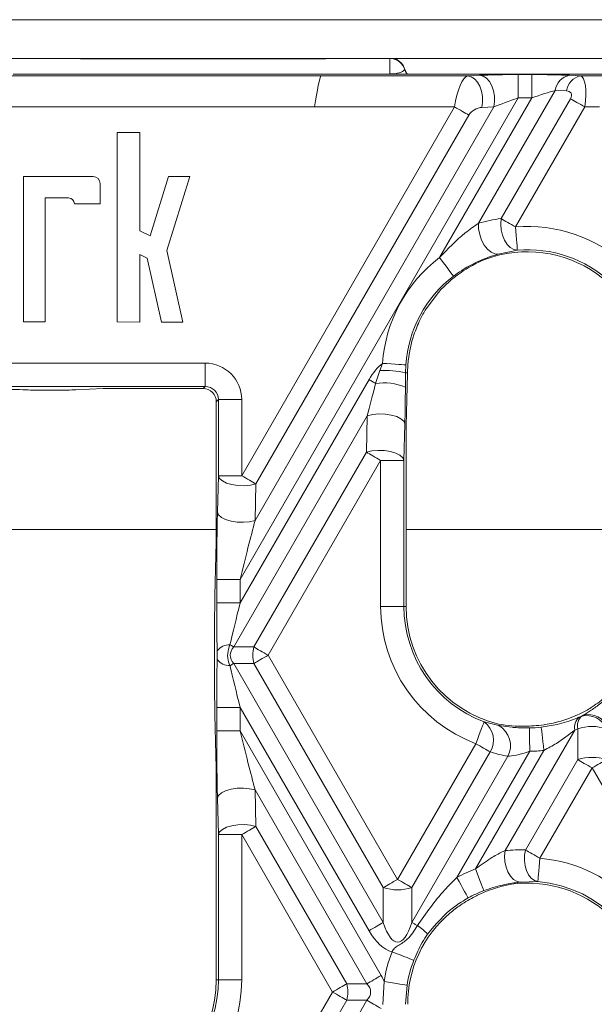
# Model space of a CAD drawing. Units: millimetres. Extents: x -828 to 6636, y -324 to 3696.
# Drawn here: x 604 to 697, y 1726 to 1885 of the extents above; entities that cross this region are included whole.
import ezdxf

# ---------------------------------------------------------------- set-up
doc = ezdxf.new("R2010")
doc.units = ezdxf.units.MM
doc.header["$LTSCALE"] = 10

msp = doc.modelspace()

# ---------------------------------------------------------------- linework, layer by layer
at = {"color": 7, "linetype": 'Continuous', "lineweight": 15}
for p, q in [((784.468, 1884.658), (477.718, 1884.658)), ((775.218, 1878.409), (555.218, 1878.409)), ((653.69, 1878.383), (614.245, 1878.383)), ((653.653, 1878.358), (614.282, 1878.358)), ((545.1, 1875.633), (652.882, 1875.633)), ((603.468, 1875.908), (664.468, 1875.908)), ((652.882, 1875.633), (676.47, 1875.633)), ((763.845, 1875.908), (664.468, 1875.908)), ((676.47, 1875.633), (678.388, 1875.718)), ((684.578, 1875.833), (684.578, 1872.088)), ((684.578, 1875.833), (686.764, 1875.833)), ((686.764, 1875.833), (686.764, 1872.088)), ((692.822, 1875.718), (694.642, 1875.633)), ((694.642, 1875.633), (698.294, 1875.633)), ((684.578, 1872.088), (639.903, 1794.709)), ((671.95, 1846.429), (686.764, 1872.088)), ((690.525, 1873.299), (678.202, 1851.954)), ((681.866, 1852.693), (692.992, 1871.965)), ((686.764, 1872.088), (684.578, 1872.088)), ((692.345, 1873.214), (690.525, 1873.299)), ((651.88, 1870.64), (534.866, 1870.64)), ((640.165, 1811.376), (674.381, 1870.64)), ((642.315, 1804.189), (680.684, 1870.647)), ((674.381, 1870.64), (651.88, 1870.64)), ((680.684, 1870.647), (678.766, 1870.562)), ((695.289, 1870.64), (684.162, 1851.367)), ((697.647, 1870.64), (695.289, 1870.64)), ((676.678, 1869.314), (642.462, 1810.05)), ((620.166, 1866.556), (620.166, 1836.082)), ((623.771, 1866.556), (620.166, 1866.556)), ((623.771, 1850.736), (623.771, 1866.556)), ((605.097, 1859.444), (605.097, 1836.086)), ((616.299, 1859.444), (605.097, 1859.444)), ((628.414, 1859.444), (625.441, 1849.93)), ((628.142, 1847.574), (631.852, 1859.444)), ((631.852, 1859.444), (628.414, 1859.444)), ((617.415, 1855.074), (617.415, 1858.329)), ((608.607, 1856.019), (612.329, 1856.019)), ((608.607, 1836.082), (608.607, 1856.019)), ((613.274, 1855.074), (617.415, 1855.074)), ((625.441, 1849.93), (623.771, 1850.736)), ((623.771, 1846.919), (624.98, 1846.336)), ((623.771, 1836.077), (623.771, 1846.919)), ((630.699, 1836.069), (628.142, 1847.574)), ((684.462, 1847.634), (681.386, 1846.99)), ((624.98, 1846.336), (627.261, 1836.073)), ((669.788, 1838.19), (671.787, 1840.843)), ((605.097, 1836.086), (608.607, 1836.082)), ((620.166, 1836.082), (623.771, 1836.077)), ((627.261, 1836.073), (630.699, 1836.069)), ((588.11, 1829.467), (634.298, 1829.467)), ((634.298, 1829.467), (634.298, 1825.722)), ((662.343, 1828.259), (662.806, 1829.435)), ((666.543, 1829.186), (666.495, 1827.884)), ((661.679, 1826.205), (662.343, 1828.259)), ((666.495, 1827.884), (666.478, 1825.596)), ((666.816, 1827.884), (666.495, 1827.884)), ((666.816, 1827.884), (666.8, 1827.239)), ((639.903, 1790.922), (660.625, 1826.813)), ((634.298, 1825.722), (594.335, 1825.722)), ((605.014, 1825.188), (605.192, 1825.18)), ((610.473, 1825.122), (608.287, 1825.122)), ((617.889, 1825.384), (613.502, 1825.18)), ((633.961, 1825.384), (617.889, 1825.384)), ((633.961, 1825.384), (634.298, 1825.722)), ((636.421, 1823.6), (636.083, 1823.262)), ((636.083, 1823.262), (636.083, 1801.217)), ((640.165, 1823.6), (636.421, 1823.6)), ((636.421, 1811.376), (636.421, 1823.6)), ((640.165, 1823.6), (640.165, 1811.376)), ((660.343, 1821.022), (638.888, 1783.861)), ((660.196, 1815.161), (660.343, 1821.022)), ((666.384, 1819.696), (666.237, 1813.835)), ((666.575, 1790.384), (666.575, 1818.872)), ((642.125, 1783.861), (660.196, 1815.161)), ((662.493, 1813.835), (644.422, 1782.535)), ((666.237, 1813.835), (662.493, 1813.835)), ((662.493, 1790.384), (662.493, 1813.835)), ((666.237, 1813.835), (666.237, 1790.384)), ((636.274, 1805.515), (636.421, 1811.376)), ((640.165, 1811.376), (636.421, 1811.376)), ((642.462, 1810.05), (642.315, 1804.189)), ((639.903, 1794.709), (636.158, 1794.709)), ((636.158, 1790.922), (636.158, 1794.709)), ((639.903, 1794.709), (639.903, 1790.922)), ((639.903, 1790.922), (636.158, 1790.922)), ((666.237, 1790.384), (662.493, 1790.384)), ((666.575, 1790.384), (666.237, 1790.384)), ((635.821, 1789.391), (635.821, 1775.679)), ((638.888, 1783.861), (642.125, 1783.861)), ((644.422, 1782.535), (665.218, 1746.515)), ((642.125, 1781.209), (638.888, 1781.209)), ((638.888, 1781.209), (662.921, 1739.583)), ((662.921, 1745.189), (642.125, 1781.209)), ((636.158, 1770.361), (636.158, 1774.148)), ((639.903, 1774.148), (636.158, 1774.148)), ((660.625, 1738.257), (639.903, 1774.148)), ((639.903, 1774.148), (639.903, 1770.361)), ((692.549, 1772.298), (691.446, 1771.943)), ((694.387, 1772.571), (694.803, 1772.753)), ((694.803, 1772.753), (695.033, 1772.889)), ((679.116, 1771.824), (681.5, 1771.251)), ((694.171, 1765.754), (694.171, 1770.725)), ((639.903, 1770.361), (636.158, 1770.361)), ((639.903, 1770.361), (662.594, 1731.06)), ((693.677, 1770.505), (682.495, 1751.136)), ((665.218, 1746.515), (677.805, 1768.316)), ((680.101, 1766.99), (667.514, 1745.189)), ((667.514, 1739.583), (682.929, 1766.282)), ((686.458, 1767.091), (674.744, 1746.801)), ((677.734, 1748.194), (688.732, 1767.243)), ((685.785, 1751.229), (694.171, 1765.754)), ((696.468, 1764.428), (688.082, 1749.903)), ((717.264, 1728.408), (696.468, 1764.428)), ((636.083, 1763.853), (636.083, 1730.384)), ((636.421, 1753.694), (636.274, 1759.555)), ((642.315, 1760.881), (642.462, 1755.02)), ((660.297, 1729.734), (642.315, 1760.881)), ((642.462, 1755.02), (657.06, 1729.734)), ((640.165, 1753.694), (636.421, 1753.694)), ((636.421, 1730.384), (636.421, 1753.694)), ((654.764, 1728.408), (640.165, 1753.694)), ((640.165, 1753.694), (640.165, 1730.384)), ((687.759, 1746.173), (684.993, 1746.071)), ((662.921, 1739.583), (662.921, 1745.189)), ((667.514, 1745.189), (667.514, 1739.583)), ((636.083, 1730.384), (636.421, 1730.384)), ((640.165, 1730.384), (636.421, 1730.384)), ((657.06, 1729.734), (660.297, 1729.734)), ((662.828, 1726.401), (663.043, 1730.087)), ((666.742, 1729.5), (666.499, 1726.433)), ((633.968, 1692.389), (654.764, 1728.408)), ((657.06, 1727.083), (636.264, 1691.063)), ((636.264, 1685.456), (660.297, 1727.083)), ((660.297, 1727.083), (657.06, 1727.083))]:
    msp.add_line(p, q, dxfattribs=at)
at = {"color": 8, "linetype": 'Continuous', "lineweight": 15}
for p, q in [((663.968, 1875.932), (663.968, 1878.409)), ((597.131, 1802.752), (636.083, 1802.752)), ((666.575, 1802.752), (705.282, 1802.752))]:
    msp.add_line(p, q, dxfattribs=at)
at = {"color": 7, "linetype": 'Continuous', "lineweight": 15, "flags": 128}
for points in [[(676.47, 1875.633), (677.037, 1875.493), (677.573, 1875.153), (678.047, 1874.631), (678.433, 1873.956), (678.71, 1873.166), (678.862, 1872.305), (678.881, 1871.42), (678.766, 1870.562)], [(678.388, 1875.718), (678.955, 1875.578), (679.491, 1875.238), (679.965, 1874.716), (680.351, 1874.041), (680.628, 1873.251), (680.781, 1872.39), (680.8, 1871.505), (680.684, 1870.647)], [(695.289, 1870.64), (694.971, 1870.823), (694.655, 1871.005), (694.346, 1871.184), (694.046, 1871.357), (693.758, 1871.523), (693.485, 1871.681), (693.229, 1871.829), (692.992, 1871.965)], [(674.381, 1870.64), (674.699, 1870.456), (675.015, 1870.274), (675.324, 1870.095), (675.624, 1869.922), (675.912, 1869.756), (676.185, 1869.598), (676.441, 1869.45), (676.678, 1869.314)], [(681.386, 1846.99), (680.822, 1847.019), (680.237, 1847.28), (679.669, 1847.758), (679.154, 1848.421), (678.726, 1849.227), (678.413, 1850.124), (678.234, 1851.052), (678.202, 1851.954)], [(684.462, 1847.634), (683.889, 1847.735), (683.331, 1848.05), (682.822, 1848.559), (682.392, 1849.233), (682.066, 1850.032), (681.863, 1850.91), (681.795, 1851.815), (681.866, 1852.693)], [(681.866, 1852.693), (682.102, 1852.557), (682.358, 1852.409), (682.631, 1852.251), (682.919, 1852.085), (683.219, 1851.911), (683.528, 1851.733), (683.844, 1851.551), (684.162, 1851.367)], [(684.462, 1847.634), (684.454, 1847.738), (684.435, 1847.973), (684.406, 1848.329), (684.369, 1848.794), (684.324, 1849.352), (684.273, 1849.982), (684.219, 1850.662), (684.162, 1851.367)], [(674.217, 1843.448), (674.154, 1843.531), (674.011, 1843.718), (673.795, 1844.002), (673.512, 1844.374), (673.174, 1844.819), (672.791, 1845.322), (672.378, 1845.865), (671.95, 1846.429)], [(666.543, 1829.186), (666.439, 1829.193), (666.204, 1829.208), (665.848, 1829.232), (665.382, 1829.263), (664.824, 1829.3), (664.193, 1829.342), (663.512, 1829.388), (662.806, 1829.435)], [(661.679, 1826.205), (661.551, 1826.279), (661.422, 1826.353), (661.291, 1826.429), (661.159, 1826.505), (661.027, 1826.581), (660.893, 1826.659), (660.759, 1826.736), (660.625, 1826.813)], [(666.384, 1819.696), (666.198, 1820.132), (665.749, 1820.537), (665.069, 1820.879), (664.21, 1821.133), (663.234, 1821.281), (662.215, 1821.312), (661.227, 1821.223), (660.343, 1821.022)], [(666.237, 1813.835), (666.051, 1814.271), (665.602, 1814.675), (664.922, 1815.018), (664.063, 1815.272), (663.087, 1815.42), (662.068, 1815.451), (661.08, 1815.362), (660.196, 1815.161)], [(662.493, 1813.835), (662.174, 1814.019), (661.859, 1814.201), (661.55, 1814.379), (661.25, 1814.552), (660.962, 1814.719), (660.688, 1814.876), (660.432, 1815.024), (660.196, 1815.161)], [(642.462, 1810.05), (641.578, 1809.849), (640.59, 1809.76), (639.571, 1809.791), (638.595, 1809.939), (637.736, 1810.193), (637.056, 1810.535), (636.607, 1810.94), (636.421, 1811.376)], [(640.165, 1811.376), (640.484, 1811.192), (640.799, 1811.01), (641.108, 1810.832), (641.408, 1810.659), (641.696, 1810.492), (641.97, 1810.334), (642.226, 1810.187), (642.462, 1810.05)], [(642.315, 1804.189), (641.431, 1803.987), (640.443, 1803.899), (639.424, 1803.93), (638.448, 1804.078), (637.589, 1804.332), (636.909, 1804.674), (636.46, 1805.079), (636.274, 1805.515)], [(638.888, 1783.861), (638.818, 1783.901), (638.746, 1783.943), (638.672, 1783.986), (638.597, 1784.029), (638.519, 1784.074), (638.44, 1784.12), (638.359, 1784.167), (638.276, 1784.214)], [(642.125, 1783.861), (642.361, 1783.725), (642.617, 1783.577), (642.891, 1783.419), (643.179, 1783.253), (643.479, 1783.079), (643.788, 1782.901), (644.103, 1782.719), (644.422, 1782.535)], [(644.422, 1782.535), (644.103, 1782.351), (643.788, 1782.169), (643.479, 1781.991), (643.179, 1781.818), (642.891, 1781.651), (642.617, 1781.493), (642.361, 1781.346), (642.125, 1781.209)], [(638.276, 1780.856), (638.359, 1780.903), (638.44, 1780.95), (638.519, 1780.996), (638.597, 1781.041), (638.672, 1781.085), (638.746, 1781.127), (638.818, 1781.169), (638.888, 1781.209)], [(677.805, 1768.316), (678.052, 1768.979), (678.291, 1769.618), (678.512, 1770.21), (678.708, 1770.734), (678.872, 1771.172), (678.997, 1771.506), (679.079, 1771.727), (679.116, 1771.824)], [(686.458, 1767.091), (686.446, 1767.799), (686.434, 1768.481), (686.423, 1769.113), (686.413, 1769.672), (686.405, 1770.139), (686.399, 1770.496), (686.395, 1770.731), (686.393, 1770.836)], [(688.732, 1767.243), (688.65, 1767.945), (688.572, 1768.623), (688.499, 1769.251), (688.435, 1769.807), (688.381, 1770.271), (688.34, 1770.625), (688.313, 1770.859), (688.301, 1770.963)], [(680.101, 1766.99), (679.865, 1767.127), (679.609, 1767.275), (679.336, 1767.432), (679.048, 1767.599), (678.747, 1767.772), (678.438, 1767.95), (678.123, 1768.132), (677.805, 1768.316)], [(694.171, 1765.754), (694.408, 1765.618), (694.664, 1765.47), (694.937, 1765.312), (695.225, 1765.146), (695.525, 1764.973), (695.834, 1764.794), (696.149, 1764.612), (696.468, 1764.428)], [(696.468, 1764.428), (696.786, 1764.612), (697.101, 1764.794), (697.411, 1764.973), (697.711, 1765.146), (697.999, 1765.312), (698.272, 1765.47), (698.528, 1765.618), (698.764, 1765.754)], [(642.315, 1760.881), (641.431, 1761.083), (640.443, 1761.171), (639.424, 1761.141), (638.448, 1760.992), (637.589, 1760.738), (636.909, 1760.396), (636.46, 1759.992), (636.274, 1759.555)], [(642.462, 1755.02), (641.578, 1755.222), (640.59, 1755.31), (639.571, 1755.279), (638.595, 1755.131), (637.736, 1754.877), (637.056, 1754.535), (636.607, 1754.131), (636.421, 1753.694)], [(642.462, 1755.02), (642.226, 1754.884), (641.97, 1754.736), (641.696, 1754.578), (641.408, 1754.412), (641.108, 1754.238), (640.799, 1754.06), (640.484, 1753.878), (640.165, 1753.694)], [(684.993, 1746.071), (684.42, 1746.185), (683.869, 1746.508), (683.372, 1747.021), (682.956, 1747.696), (682.646, 1748.493), (682.46, 1749.365), (682.409, 1750.264), (682.495, 1751.136)], [(687.759, 1746.173), (687.206, 1746.352), (686.699, 1746.719), (686.265, 1747.252), (685.926, 1747.924), (685.7, 1748.7), (685.599, 1749.539), (685.628, 1750.397), (685.785, 1751.229)], [(685.785, 1751.229), (686.022, 1751.093), (686.278, 1750.945), (686.551, 1750.787), (686.839, 1750.621), (687.139, 1750.448), (687.448, 1750.269), (687.763, 1750.087), (688.082, 1749.903)], [(687.759, 1746.173), (687.768, 1746.276), (687.788, 1746.511), (687.819, 1746.867), (687.859, 1747.332), (687.908, 1747.889), (687.962, 1748.519), (688.021, 1749.199), (688.082, 1749.903)], [(679.071, 1744.696), (679.034, 1744.793), (678.95, 1745.013), (678.822, 1745.347), (678.656, 1745.783), (678.456, 1746.305), (678.23, 1746.896), (677.987, 1747.533), (677.734, 1748.194)], [(665.218, 1746.515), (664.9, 1746.331), (664.584, 1746.149), (664.275, 1745.971), (663.975, 1745.798), (663.687, 1745.631), (663.414, 1745.473), (663.158, 1745.326), (662.921, 1745.189)], [(665.218, 1746.515), (665.536, 1746.331), (665.851, 1746.149), (666.161, 1745.971), (666.461, 1745.798), (666.749, 1745.631), (667.022, 1745.473), (667.278, 1745.326), (667.514, 1745.189)], [(676.561, 1743.527), (676.511, 1743.618), (676.397, 1743.823), (676.223, 1744.136), (675.996, 1744.544), (675.725, 1745.033), (675.418, 1745.586), (675.087, 1746.182), (674.744, 1746.801)], [(660.625, 1738.257), (660.943, 1738.441), (661.259, 1738.623), (661.568, 1738.801), (661.868, 1738.974), (662.156, 1739.141), (662.429, 1739.299), (662.685, 1739.446), (662.921, 1739.583)], [(668.398, 1739.072), (668.277, 1739.142), (668.158, 1739.211), (668.042, 1739.278), (667.93, 1739.343), (667.82, 1739.406), (667.715, 1739.467), (667.613, 1739.526), (667.514, 1739.583)], [(667.824, 1733.507), (667.727, 1733.544), (667.508, 1733.63), (667.175, 1733.759), (666.739, 1733.928), (666.218, 1734.13), (665.628, 1734.359), (664.993, 1734.606), (664.333, 1734.862)], [(660.297, 1729.734), (660.533, 1729.871), (660.789, 1730.018), (661.063, 1730.176), (661.351, 1730.343), (661.651, 1730.516), (661.96, 1730.694), (662.275, 1730.876), (662.594, 1731.06)], [(654.764, 1728.408), (655.082, 1728.592), (655.398, 1728.774), (655.707, 1728.953), (656.007, 1729.126), (656.295, 1729.292), (656.568, 1729.45), (656.824, 1729.598), (657.06, 1729.734)], [(666.742, 1729.5), (666.639, 1729.516), (666.406, 1729.553), (666.053, 1729.609), (665.592, 1729.682), (665.04, 1729.77), (664.415, 1729.869), (663.742, 1729.976), (663.043, 1730.087)], [(654.764, 1728.408), (655.082, 1728.225), (655.398, 1728.043), (655.707, 1727.864), (656.007, 1727.691), (656.295, 1727.525), (656.568, 1727.367), (656.824, 1727.219), (657.06, 1727.083)], [(662.594, 1725.757), (662.275, 1725.941), (661.96, 1726.123), (661.651, 1726.301), (661.351, 1726.474), (661.063, 1726.641), (660.789, 1726.799), (660.533, 1726.946), (660.297, 1727.083)]]:
    msp.add_lwpolyline(points, dxfattribs=at)
at = {"color": 8, "linetype": 'Continuous', "lineweight": 15}
for centre, radius, start, end in [((663.978, 1875.935), 2.494, 16.27918, 82.66678), ((668.147, 1877.132), 1.844, 195.65386, 222.02953)]:
    msp.add_arc(centre, radius, start, end, dxfattribs=at)
at = {"color": 7, "linetype": 'Continuous', "lineweight": 15}
for centre, radius, start, end in [((663.968, 1876.005), 2.5, 13.42313, 73.99984), ((693.424, 1872.847), 2.933, 101.84351, 171.13745), ((695.244, 1872.762), 2.934, 101.84481, 171.13429), ((616.299, 1858.329), 1.116, 0, 90), ((612.329, 1855.074), 0.945, 360, 90), ((686.051, 1827.884), 23.559, 0, 94.59973), ((686.051, 1827.884), 19.476, 0, 110.05221), ((686.051, 1827.884), 19.814, 0, 94.59973), ((686.051, 1827.884), 23.297, 127.24998, 176.18374), ((686.051, 1827.884), 19.552, 127.24998, 176.18374), ((686.051, 1827.884), 19.214, 161.40199, 174.04741), ((663.33, 1815.997), 12.302, 75.08979, 94.60357), ((662.985, 1817.278), 9.021, 67.22081, 98.32403), ((686.051, 1790.384), 23.559, 180, 249.51029), ((686.051, 1790.384), 19.814, 180, 249.51029), ((686.051, 1790.384), 19.476, 180, 256.23724), ((638.201, 1781.704), 2.512, 88.28902, 142.23348), ((647.57, 1782.535), 5.604, 166.31415, 193.68585), ((638.201, 1783.367), 2.512, 217.76744, 271.71175), ((695.783, 1770.937), 2.15, 130.51641, 191.59151), ((696.217, 1771.201), 2.1, 132.33237, 193.09048), ((695.583, 1769.394), 3.449, 22.70109, 103.06896), ((695.856, 1769.527), 3.461, 23.06906, 103.74885), ((676.977, 1768.871), 3.647, 328.96079, 54.08758), ((679.601, 1768.015), 3.752, 332.50473, 59.60017), ((686.051, 1790.384), 19.552, 271.00127, 276.60755), ((686.051, 1790.384), 19.214, 278.64548, 286.30629), ((696.468, 1763.513), 7.569, 72.33811, 107.66189), ((686.051, 1790.384), 23.297, 271.00127, 276.60755), ((696.468, 1758.543), 7.568, 72.33649, 107.66351), ((686.051, 1726.433), 23.559, 0, 85.05517), ((686.051, 1726.433), 23.297, 110.91651, 119.03722), ((686.051, 1726.433), 19.476, 0, 96.30056), ((686.051, 1726.433), 19.814, 0, 85.05517), ((665.218, 1752.4), 7.568, 252.33581, 287.66419), ((686.051, 1726.433), 19.552, 110.91651, 119.03722), ((686.051, 1726.433), 19.214, 130.24834, 180), ((662.096, 1729.667), 11.321, 45.40316, 56.17629), ((686.051, 1726.433), 23.297, 158.78805, 170.97463), ((686.051, 1726.433), 19.552, 158.78805, 170.97463), ((616.607, 1730.384), 19.476, 283.54715, 0), ((616.607, 1730.384), 19.814, 290.31625, 0), ((616.607, 1730.384), 23.559, 290.31625, 0), ((651.615, 1728.408), 5.605, 346.31655, 13.68345)]:
    msp.add_arc(centre, radius, start, end, dxfattribs=at)
for centre, major_axis, ratio, start_param, end_param in [((663.968, 1876.9), (2.5, 0), 0.3872878, 4.712389, 6.0052143), ((652.145, 1870.64), (0.755, 5), 0.0518206, 0.0601828, 1.5786193), ((675.825, 1870.64), (0.785, 4.995), 0.2822728, 0.0966878, 1.6151243), ((684.351, 1875.44), (8.663, 0.01), 0.0453553, 1.5445444, 2.3299426), ((686.537, 1875.44), (8.663, 0.01), 0.0453553, 0.7591463, 1.5445444), ((693.845, 1870.64), (0.785, 4.995), 0.2822728, 4.7567169, 6.2751534), ((684.351, 1871.695), (5.417, 1.895), 0.0516843, 1.5108128, 2.2962109), ((686.537, 1871.695), (5.417, 1.895), 0.0516843, 0.7254146, 1.5108128), ((691.549, 1871.965), (1.531, 0.884), 0.5773503, 5.4977871, 7.0162236), ((678.121, 1869.314), (1.531, 0.884), 0.5773503, 0.837758, 2.3561945), ((684.859, 1828.573), (21.067, -12.163), 0.9986258, 2.2172043, 2.3710882), ((686.973, 1827.352), (17.593, -10.157), 0.9986258, 2.4773792, 2.9385966), ((634.282, 1823.584), (-4.166, -4.166), 0.9972647, 2.357564, 3.9256213), ((665.218, 1813.555), (0, -16.771), 0.4472136, 3.4689533, 3.8006507), ((662.362, 1829.821), (3.264, 13.143), 0.0160753, 3.9828075, 4.4376287), ((665.218, 1759.253), (3.744, 143.354), 0.0015291, 1.0767217, 1.1419224), ((602.718, 1825.019), (3.75, 0), 0.0570975, 0.9117383, 2.2298544), ((608.173, 1825.319), (4.332, -0.005), 0.0453553, 3.9532427, 4.7386409), ((610.36, 1825.319), (4.332, -0.005), 0.0453553, 4.7386409, 5.5240391), ((633.955, 1823.257), (-1.507, -1.507), 0.9972647, 2.357564, 3.9256213), ((634.282, 1823.584), (1.521, 1.521), 0.987742, 5.4991567, 7.0672139), ((666.106, 1829.821), (0.018, 15.015), 0.02615, 3.9723772, 4.4271984), ((636.552, 1795.39), (0.018, 15.015), 0.02615, 0.8307846, 1.6161827), ((640.296, 1795.39), (3.264, 13.143), 0.0160753, 0.8412149, 1.626613), ((633.968, 1727.436), (3.744, 143.354), 0.0015291, 5.1845017, 5.2530629), ((636.552, 1791.603), (0.018, 15.015), 0.02615, 1.6161827, 2.1613886), ((640.296, 1791.603), (3.264, 13.143), 0.0160753, 1.626613, 2.1718189), ((647.308, 1782.535), (9.001, 0), 0.4165978, 2.7802255, 3.5029598), ((636.552, 1773.467), (-0.018, 15.015), 0.02615, 0.9802041, 1.5254099), ((640.296, 1773.467), (-3.264, 13.143), 0.0160753, 0.9697738, 1.5149796), ((633.968, 1837.634), (-3.744, 143.354), 0.0015291, 4.171715, 4.2402763), ((685.152, 1790.904), (17.161, -9.908), 0.9986258, 5.0457574, 5.2640755), ((684.774, 1791.122), (19.457, -11.234), 0.9986258, 5.6429833, 5.6670665), ((636.552, 1769.68), (-0.018, 15.015), 0.02615, 1.5254099, 2.3108081), ((640.296, 1769.68), (-3.264, 13.143), 0.0160753, 1.5149796, 2.3003778), ((687.266, 1789.683), (20.636, -11.914), 0.9986258, 4.9298633, 5.0523085), ((684.851, 1727.126), (20.913, -12.074), 0.9986258, 2.05507, 2.191558), ((686.965, 1725.905), (17.438, -10.068), 0.9986258, 2.2459742, 2.5301243), ((665.218, 1751.515), (0, 15.093), 0.248452, 2.4825346, 3.8006507), ((665.218, 1751.515), (0, -16.771), 0.4472136, 5.6241273, 6.164928), ((651.877, 1728.408), (11.456, 0), 0.6546537, 0.2257328, 0.3613671), ((651.877, 1728.408), (9.001, 0), 0.4165978, 5.9218182, 6.6445524)]:
    msp.add_ellipse(centre, major_axis=major_axis, ratio=ratio, start_param=start_param, end_param=end_param, dxfattribs=at)
for points, knots in [([(666.79, 1875.911), (666.735, 1875.967), (666.574, 1876.131), (666.478, 1876.411), (666.416, 1876.595)], [0, 0, 0, 0, 0.3417441, 1, 1, 1, 1]), ([(664.468, 1875.908), (664.36, 1875.91), (664.186, 1875.912), (664.027, 1875.925), (663.972, 1875.931), (663.968, 1875.932)], [0, 0, 0, 0, 0.5973723, 0.9704109, 1, 1, 1, 1]), ([(671.95, 1846.429), (673.294, 1847.823), (675.279, 1849.883), (677.488, 1851.448), (678.202, 1851.954)], [0, 0, 0, 0, 0.6768008, 1, 1, 1, 1]), ([(681.386, 1846.99), (680.556, 1846.725), (678.694, 1846.132), (676.102, 1844.812), (674.645, 1843.758), (674.217, 1843.448)], [0, 0, 0, 0, 0.3620542, 0.8122154, 1, 1, 1, 1]), ([(667.841, 1834.012), (668.144, 1834.841), (668.675, 1836.292), (669.455, 1837.621), (669.788, 1838.19)], [0, 0, 0, 0, 0.5717786, 1, 1, 1, 1]), ([(666.816, 1827.884), (666.84, 1828.495), (666.866, 1829.152), (666.936, 1829.829), (666.941, 1829.877)], [0, 0, 0, 0, 0.9298257, 1, 1, 1, 1]), ([(635.821, 1789.391), (635.823, 1789.857), (635.827, 1790.982), (635.851, 1792.017), (635.866, 1792.624)], [0, 0, 0, 0, 0.4141155, 1, 1, 1, 1]), ([(636.215, 1781.828), (636.219, 1782.064), (636.227, 1782.535), (636.219, 1783.006), (636.215, 1783.242)], [0, 0, 0, 0, 0.5000127, 1, 1, 1, 1]), ([(638.276, 1784.214), (638.119, 1783.753), (637.815, 1782.859), (637.977, 1781.681), (638.203, 1781.057), (638.276, 1780.856)], [0, 0, 0, 0, 0.4194064, 0.8130802, 1, 1, 1, 1]), ([(635.866, 1772.447), (635.85, 1773.144), (635.826, 1774.183), (635.822, 1775.308), (635.821, 1775.679)], [0, 0, 0, 0, 0.6703537, 1, 1, 1, 1]), ([(695.033, 1772.889), (695.448, 1773.14), (696.272, 1773.64), (697.622, 1774.586), (698.414, 1775.239), (698.687, 1775.464)], [0, 0, 0, 0, 0.3990671, 0.7931257, 1, 1, 1, 1]), ([(698.378, 1775.646), (698.224, 1775.519), (697.707, 1775.092), (697.191, 1774.716), (696.829, 1774.452)], [0, 0, 0, 0, 0.2974515, 1, 1, 1, 1]), ([(695.022, 1773.354), (695.092, 1773.391), (695.467, 1773.586), (696.101, 1773.954), (696.602, 1774.297), (696.829, 1774.452)], [0, 0, 0, 0, 0.11174207, 0.5974371, 1, 1, 1, 1]), ([(688.301, 1770.963), (689.161, 1771.093), (691.121, 1771.391), (693.115, 1772.048), (694.175, 1772.484), (694.387, 1772.571)], [0, 0, 0, 0, 0.3850553, 0.8774101, 1, 1, 1, 1]), ([(695.022, 1773.354), (694.733, 1773.211), (693.932, 1772.814), (693.089, 1772.499), (692.549, 1772.298)], [0, 0, 0, 0, 0.3596891, 1, 1, 1, 1]), ([(681.5, 1771.251), (681.621, 1771.23), (682.224, 1771.126), (683.093, 1771.002), (684.617, 1770.858), (685.573, 1770.846), (686.393, 1770.836)], [0, 0, 0, 0, 0.0978507, 0.4866018, 0.5595567, 1, 1, 1, 1]), ([(688.939, 1771.389), (688.892, 1771.382), (688.27, 1771.288), (687.091, 1771.165), (686.162, 1771.132), (685.72, 1771.116)], [0, 0, 0, 0, 0.041858, 0.5436987, 1, 1, 1, 1]), ([(693.677, 1770.505), (692.731, 1769.759), (691.201, 1768.554), (689.413, 1767.604), (688.732, 1767.243)], [0, 0, 0, 0, 0.6189783, 1, 1, 1, 1]), ([(686.458, 1767.091), (685.87, 1766.897), (684.749, 1766.526), (683.54, 1766.342), (683.014, 1766.291), (682.929, 1766.282)], [0, 0, 0, 0, 0.4804439, 0.9159001, 1, 1, 1, 1]), ([(677.734, 1748.194), (678.551, 1748.792), (679.952, 1749.819), (681.618, 1750.72), (682.345, 1751.065), (682.495, 1751.136)], [0, 0, 0, 0, 0.52604419, 0.90238962, 1, 1, 1, 1]), ([(668.398, 1739.072), (669.776, 1741.05), (671.691, 1743.799), (674.075, 1746.144), (674.744, 1746.801)], [0, 0, 0, 0, 0.7197604, 1, 1, 1, 1]), ([(684.993, 1746.071), (684.801, 1746.05), (683.959, 1745.956), (681.947, 1745.651), (680.087, 1745.033), (679.071, 1744.696)], [0, 0, 0, 0, 0.1178941, 0.5181244, 1, 1, 1, 1]), ([(673.637, 1741.098), (674.19, 1741.537), (675.472, 1742.556), (677.19, 1743.54), (678.201, 1744.022), (678.458, 1744.145)], [0, 0, 0, 0, 0.3608368, 0.8369322, 1, 1, 1, 1]), ([(676.561, 1743.527), (675.823, 1743.086), (673.295, 1741.578), (671.392, 1739.324), (670.045, 1737.729)], [0, 0, 0, 0, 0.2922082, 1, 1, 1, 1]), ([(664.333, 1734.862), (664.451, 1735.072), (664.689, 1735.496), (665.616, 1736.052), (667.121, 1736.972), (667.918, 1738.284), (668.398, 1739.072)], [0, 0, 0, 0, 0.11980155, 0.2406542, 0.54356998, 1, 1, 1, 1]), ([(670.045, 1737.729), (669.741, 1737.277), (668.835, 1735.93), (668.228, 1734.474), (667.824, 1733.507)], [0, 0, 0, 0, 0.3350343, 1, 1, 1, 1])]:
    msp.add_open_spline(points, degree=3, knots=knots, dxfattribs=at)

doc.saveas('drawing.dxf')
